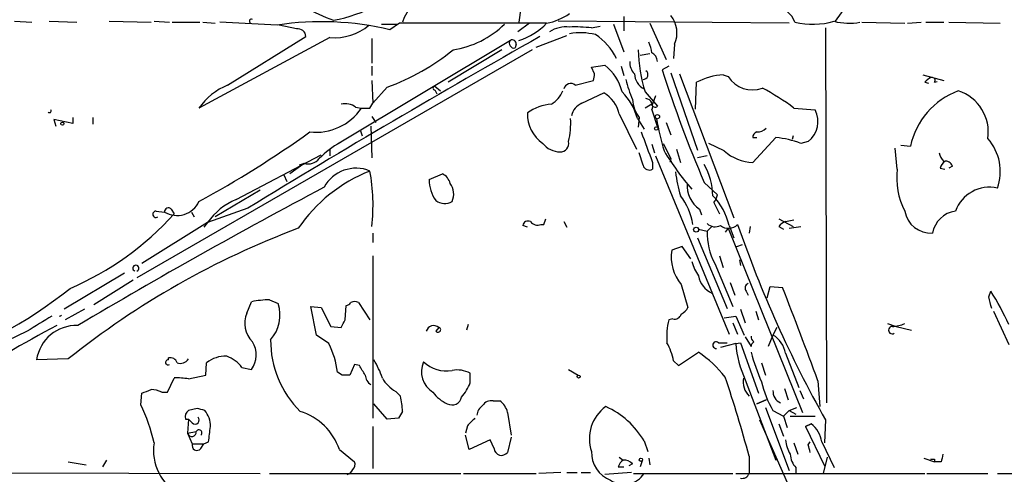
# Model space of a CAD drawing. Extents: x 8 to 923, y 33 to 915.
# Drawn here: x 238 to 325, y 563 to 603 of the extents above; entities that cross this region are included whole.
import ezdxf

# ---------------------------------------------------------------- set-up
doc = ezdxf.new("R2010")
doc.units = 0
doc.header["$MEASUREMENT"] = 0
doc.layers.add('MAIN', color=5, linetype='CONTINUOUS')

msp = doc.modelspace()

# ---------------------------------------------------------------- linework, layer by layer
at = {"layer": 'MAIN'}
for p, q in [((282.2787, 604.0178), (282.1093, 602.7478)), ((311.0653, 604.1024), (310.134, 602.8324)), ((291.4227, 603.2558), (291.4227, 601.9858)), ((237.4053, 602.8324), (238.9293, 602.7478)), ((240.4533, 602.8324), (242.9087, 602.7478)), ((245.7873, 602.8324), (249.5127, 602.7478)), ((249.7667, 602.8324), (251.1213, 602.7478)), ((251.3753, 602.7478), (253.8307, 602.7478)), ((254.0847, 602.7478), (255.1853, 602.6631)), ((260.6887, 602.4938), (255.6087, 602.7478)), ((262.382, 602.1551), (260.858, 602.4938)), ((269.9173, 602.5784), (271.272, 602.5784)), ((271.526, 602.6631), (270.6793, 602.0704)), ((283.0407, 602.6631), (282.0247, 601.9011)), ((306.07, 602.6631), (285.5807, 602.8324)), ((288.544, 602.2398), (289.306, 602.4091)), ((290.4913, 602.5784), (291.4227, 600.1231)), ((293.7087, 602.6631), (295.148, 599.4458)), ((312.5047, 602.7478), (316.3147, 602.6631)), ((316.5687, 602.6631), (317.754, 602.7478)), ((318.1773, 602.7478), (319.786, 602.7478)), ((320.2093, 602.7478), (324.7813, 602.6631)), ((256.286, 597.1598), (263.2287, 601.4778)), ((283.6333, 600.5464), (286.3427, 601.5624)), ((309.2873, 602.2398), (309.372, 568.9658)), ((265.3453, 601.3931), (253.746, 595.1278)), ((281.3473, 601.1391), (266.0227, 591.9104)), ((269.0707, 601.3084), (269.0707, 599.1071)), ((281.8553, 600.8004), (281.7707, 600.4618)), ((295.91, 600.8004), (295.8253, 599.5304)), ((283.2947, 600.2924), (248.2427, 580.0571)), ((280.5853, 600.2924), (275.844, 597.4138)), ((293.7087, 599.9538), (292.862, 599.7844)), ((269.0707, 598.8531), (269.0707, 598.0064)), ((288.544, 598.7684), (289.7293, 598.9378)), ((291.1687, 598.8531), (291.4227, 598.0064)), ((295.402, 598.8531), (294.8093, 598.5144)), ((288.798, 598.1758), (288.544, 598.7684)), ((295.5713, 598.2604), (297.942, 591.4024)), ((296.3333, 598.1758), (301.1593, 585.3911)), ((300.228, 598.0911), (300.6513, 597.9218)), ((317.9233, 598.0911), (319.786, 597.5831)), ((269.0707, 597.5831), (269.1553, 595.5511)), ((274.6587, 597.0751), (275.1667, 596.6518)), ((287.1047, 597.1598), (288.7133, 597.5831)), ((297.7727, 595.0431), (297.8573, 597.4138)), ((318.0927, 597.4138), (318.4313, 597.3291)), ((318.9393, 597.4138), (319.1933, 597.4984)), ((270.4253, 596.9904), (269.1553, 595.5511)), ((274.6587, 596.7364), (274.828, 596.3978)), ((287.6973, 595.5511), (289.6447, 596.4824)), ((293.2853, 596.5671), (294.386, 595.2971)), ((294.2167, 596.2284), (293.9627, 595.4664)), ((268.9013, 595.1278), (269.1553, 595.5511)), ((293.878, 595.4664), (293.2853, 595.1278)), ((290.9993, 594.6198), (292.5233, 591.4871)), ((293.878, 594.9584), (294.386, 593.4344)), ((306.4933, 595.1278), (308.356, 594.9584)), ((242.57, 593.7731), (240.8767, 594.1118)), ((240.8767, 594.1118), (241.046, 593.5191)), ((242.57, 594.2811), (242.57, 593.7731)), ((244.348, 594.2811), (244.348, 593.6884)), ((269.0707, 594.3658), (269.4093, 593.8578)), ((292.608, 594.1964), (293.2007, 593.2651)), ((292.7773, 594.2811), (292.6927, 593.4344)), ((295.148, 593.8578), (295.5713, 592.7571)), ((268.0547, 593.0958), (268.224, 592.6724)), ((268.0547, 593.0958), (268.224, 592.6724)), ((268.986, 593.5191), (269.0707, 590.7251)), ((306.4087, 592.6724), (306.324, 592.3338)), ((293.878, 591.9104), (294.132, 591.1484)), ((294.894, 591.9951), (295.5713, 590.6404)), ((300.3127, 591.3178), (298.958, 591.9951)), ((302.8527, 592.5031), (303.1913, 592.5031)), ((304.8847, 592.5031), (302.8527, 590.3018)), ((307.7633, 592.1644), (307.086, 591.9951)), ((315.976, 591.8258), (316.8227, 591.7411)), ((257.048, 586.9998), (264.5833, 590.9791)), ((265.3453, 591.4871), (265.3453, 590.8944)), ((293.116, 590.0478), (292.7773, 591.1484)), ((296.0793, 591.4871), (296.418, 590.3018)), ((315.6373, 589.7091), (315.468, 591.5718)), ((263.0593, 590.2171), (261.7893, 589.2858)), ((263.0593, 590.2171), (262.636, 590.0478)), ((293.9627, 590.3018), (293.9627, 589.7091)), ((294.2167, 590.8944), (300.736, 575.0618)), ((295.4867, 590.3864), (295.656, 590.3864)), ((298.7887, 590.8944), (297.942, 590.7251)), ((261.2813, 589.2011), (261.5353, 588.6084)), ((261.2813, 589.2011), (261.5353, 588.6084)), ((274.1507, 588.7778), (275.336, 589.2858)), ((319.4473, 589.7938), (319.8707, 589.7091)), ((320.548, 589.9631), (320.2093, 589.7938)), ((298.5347, 588.5238), (299.72, 587.4231)), ((259.1647, 587.8464), (255.1853, 585.4758)), ((299.3813, 586.7458), (299.8893, 585.7298)), ((249.936, 585.9838), (250.698, 585.8991)), ((251.2907, 586.1531), (251.5447, 585.7298)), ((253.0687, 585.8991), (253.3227, 585.4758)), ((258.064, 586.2378), (254.508, 584.9678)), ((298.1113, 586.1531), (298.2807, 585.6451)), ((254.508, 584.9678), (248.666, 581.3271)), ((254.508, 584.9678), (254.1693, 584.5444)), ((284.3107, 584.7984), (284.48, 585.3064)), ((286.0887, 585.0524), (286.3427, 584.5444)), ((305.1387, 585.3064), (306.4087, 584.6291)), ((305.7313, 585.0524), (306.4933, 585.2218)), ((269.1553, 584.0364), (269.1553, 583.1898)), ((282.8713, 584.5444), (282.448, 584.7138)), ((284.0567, 584.7984), (284.3107, 584.7984)), ((298.0267, 584.3751), (298.7887, 584.2058)), ((299.212, 584.6291), (298.7887, 584.2058)), ((300.6513, 584.4598), (300.3973, 584.1211)), ((300.6513, 584.4598), (307.2553, 568.1191)), ((300.736, 584.7138), (301.1593, 583.6131)), ((302.5987, 584.6291), (302.514, 584.0364)), ((305.1387, 584.6291), (305.562, 584.3751)), ((306.07, 584.4598), (307.086, 584.6291)), ((297.942, 583.6131), (300.5667, 577.3478)), ((296.5873, 582.8511), (295.656, 582.5124)), ((297.3493, 581.7504), (296.5873, 582.8511)), ((301.4133, 582.8511), (301.9213, 583.0204)), ((269.1553, 582.0044), (269.1553, 567.6111)), ((299.466, 581.3271), (301.0747, 577.5171)), ((299.8893, 582.0044), (300.228, 580.9884)), ((301.6673, 581.6658), (301.752, 581.1578)), ((247.142, 580.4804), (241.808, 577.2631)), ((244.4327, 577.6864), (247.904, 579.8878)), ((300.8207, 579.6338), (301.244, 578.5331)), ((296.5027, 579.4644), (297.0953, 577.4324)), ((302.26, 578.8718), (302.4293, 578.5331)), ((304.1227, 578.2791), (304.3767, 579.2951)), ((304.3767, 579.2951), (305.4773, 579.2104)), ((323.7653, 578.3638), (323.9347, 578.8718)), ((257.9793, 576.9244), (258.4027, 577.9404)), ((260.0113, 578.1098), (260.7733, 577.7711)), ((267.8853, 577.8558), (268.9013, 576.3318)), ((243.586, 577.2631), (241.8927, 576.3318)), ((264.16, 574.9771), (263.652, 577.5171)), ((263.652, 577.5171), (264.5833, 577.4324)), ((264.5833, 577.4324), (265.43, 575.7391)), ((266.7, 576.3318), (266.7847, 577.6018)), ((301.752, 577.2631), (302.1753, 576.0778)), ((303.1067, 577.0938), (303.3607, 576.3318)), ((324.1887, 577.0938), (325.5433, 574.1304)), ((295.7407, 576.4164), (295.402, 576.3318)), ((300.3127, 576.5011), (301.3287, 576.6704)), ((301.3287, 576.6704), (302.0907, 574.9771)), ((238.506, 575.3158), (234.95, 573.6224)), ((265.43, 575.7391), (266.3613, 575.6544)), ((274.9973, 575.6544), (274.7433, 575.3158)), ((277.622, 575.9084), (277.4527, 575.4004)), ((301.0747, 576.0778), (301.498, 575.0618)), ((304.9693, 575.6544), (304.6307, 574.9771)), ((314.7907, 575.9931), (315.5527, 575.7391)), ((315.5527, 575.7391), (316.9073, 575.4004)), ((265.2607, 574.2151), (264.16, 574.9771)), ((302.1753, 574.8078), (302.6833, 573.9611)), ((304.6307, 574.9771), (304.2073, 573.9611)), ((299.8047, 574.2998), (300.5667, 574.2998)), ((301.3287, 574.2151), (299.974, 573.8764)), ((301.3287, 574.2151), (301.752, 574.2998)), ((301.752, 574.2998), (303.3607, 569.8124)), ((242.1467, 572.8604), (239.3527, 572.7758)), ((251.0367, 572.7758), (251.0367, 572.9451)), ((295.8253, 572.6911), (296.2487, 572.2678)), ((296.2487, 572.2678), (298.0267, 573.4531)), ((305.7313, 573.3684), (306.9167, 570.3204)), ((254.3387, 571.4211), (254.4233, 572.5218)), ((257.556, 572.0984), (258.4027, 571.9291)), ((267.5467, 572.3524), (267.1233, 571.4211)), ((267.97, 572.2678), (267.5467, 572.3524)), ((286.512, 571.9291), (287.3587, 571.4211)), ((303.6147, 572.5218), (303.9533, 571.4211)), ((250.952, 569.8971), (251.5447, 571.1671)), ((252.8147, 571.0824), (254.3387, 571.4211)), ((266.446, 571.4211), (266.0227, 571.6751)), ((277.7913, 570.7438), (277.7913, 571.5904)), ((302.1753, 570.9978), (304.8847, 563.8858)), ((308.61, 570.9131), (308.7793, 568.6271)), ((271.1873, 569.9818), (271.6107, 569.5584)), ((305.6467, 570.2358), (305.9853, 569.2198)), ((307.0013, 570.0664), (307.34, 569.3044)), ((248.5813, 568.7964), (248.666, 569.8124)), ((250.444, 569.8971), (250.952, 569.8971)), ((279.8233, 569.1351), (280.416, 569.1351)), ((304.038, 569.2198), (303.1913, 568.8811)), ((303.1913, 568.8811), (304.038, 569.2198)), ((253.5767, 568.4578), (252.8147, 568.2884)), ((270.4253, 567.5264), (269.24, 568.8811)), ((303.9533, 568.5424), (306.07, 562.9544)), ((304.6307, 568.2884), (305.562, 567.7804)), ((305.562, 567.7804), (306.07, 568.2884)), ((306.07, 568.2884), (306.7473, 568.5424)), ((306.07, 568.2884), (306.6627, 567.9498)), ((252.5607, 567.5264), (252.8147, 567.5264)), ((252.8147, 567.5264), (252.73, 566.2564)), ((253.1533, 567.1878), (252.8147, 567.5264)), ((271.4413, 567.6111), (270.4253, 567.5264)), ((271.78, 568.2038), (271.4413, 567.6111)), ((281.0933, 568.1191), (281.432, 566.0871)), ((303.4453, 567.4418), (307.4247, 558.3824)), ((305.562, 567.7804), (305.9007, 566.7644)), ((306.1547, 567.7804), (308.356, 567.7804)), ((309.2873, 567.4418), (309.2027, 565.4098)), ((269.1553, 566.8491), (269.1553, 563.1238)), ((277.5373, 566.9338), (277.368, 566.2564)), ((305.1387, 567.1031), (305.562, 566.0024)), ((307.5093, 566.8491), (308.0173, 567.1031)), ((308.0173, 567.1031), (307.5093, 566.8491)), ((307.5093, 566.8491), (309.2027, 563.3778)), ((252.73, 566.2564), (253.492, 566.4258)), ((252.73, 566.2564), (253.1533, 565.3251)), ((277.7067, 564.8171), (277.368, 566.0871)), ((279.5693, 565.6638), (277.7067, 564.8171)), ((279.908, 564.9018), (279.5693, 565.6638)), ((281.432, 565.9178), (281.0933, 564.5631)), ((253.1533, 565.3251), (254.1693, 565.3251)), ((253.9153, 564.9018), (254.1693, 565.3251)), ((254.1693, 565.3251), (254.5927, 565.4944)), ((266.192, 564.8171), (267.5467, 563.7164)), ((293.2007, 565.5791), (293.5393, 564.6478)), ((306.4933, 565.4098), (306.832, 564.3938)), ((307.7633, 565.2404), (307.9327, 565.4944)), ((308.9487, 565.4944), (310.0493, 563.2084)), ((245.5333, 563.8858), (245.1947, 563.2931)), ((290.9993, 564.1398), (291.338, 563.8858)), ((293.624, 564.0551), (293.7087, 563.4624)), ((302.514, 564.2244), (302.514, 562.7004)), ((309.118, 562.7004), (309.4567, 564.1398)), ((318.008, 564.0551), (318.9393, 563.7164)), ((318.9393, 563.9704), (318.9393, 563.7164)), ((242.1467, 563.7164), (243.7553, 563.4624)), ((290.9147, 563.2931), (291.4227, 563.2931)), ((292.1847, 563.5471), (291.846, 563.3778)), ((293.0313, 563.8011), (292.862, 563.2931)), ((306.6627, 563.2084), (306.6627, 562.7004)), ((319.532, 563.7164), (318.9393, 563.7164)), ((221.0647, 562.7851), (259.1647, 562.7004)), ((260.0113, 562.7004), (276.9447, 562.7004)), ((277.1987, 562.7004), (283.6333, 562.7004)), ((285.8347, 562.7851), (283.8873, 562.7004)), ((286.3427, 562.7851), (287.274, 562.7851)), ((287.6127, 562.7851), (288.4593, 562.7851)), ((292.1, 562.7851), (289.7293, 562.6158)), ((292.2693, 562.7004), (301.0747, 562.7004)), ((301.3287, 562.7004), (309.118, 562.7004)), ((309.118, 562.7004), (318.0927, 562.7004)), ((318.262, 562.7004), (323.6807, 562.7004)), ((324.5273, 562.7004), (332.74, 562.7004))]:
    msp.add_line(p, q, dxfattribs=at)
for centre, radius in [((294.3859, 594.3658), 0.1893), ((241.6386, 593.7449), 0.1411), ((294.2831, 593.3196), 0.1541), ((297.815, 584.3328), 0.2158), ((287.401, 571.2942), 0.1338), ((292.9254, 563.907), 0.1496)]:
    msp.add_circle(centre, radius, dxfattribs=at)
for centre, radius, start, end in [((270.5575, 616.5718), 14.4984, 228.009556, 250.358006), ((262.7948, 617.328), 14.6977, 281.336767, 312.879761), ((276.1815, 601.2883), 4.6372, 115.972685, 161.654918), ((304.6486, 602.0595), 2.0485, 19.633504, 85.761539), ((283.5004, 608.0789), 5.5194, 281.117952, 304.123955), ((293.6674, 601.7939), 2.4529, 336.106055, 39.086267), ((258.4027, 602.8324), 0.1893, 63.462013, 243.421413), ((264.6173, 577.112), 25.684, 76.348119, 98.798434), ((265.8058, 605.9653), 4.5953, 264.248714, 310.93574), ((278.0454, -2656.9842), 3259.6538, 89.8854085, 90.1145915), ((274.9547, 608.6326), 8.4429, 278.943979, 314.186123), ((280.5072, 606.4604), 5.5572, 286.755632, 316.8973), ((286.3155, 599.5597), 2.779, 84.192369, 122.589791), ((287.0628, 590.5986), 11.7351, 82.748778, 92.276306), ((308.1497, 609.5172), 6.9495, 256.928818, 285.863404), ((311.3826, 607.9324), 5.2714, 255.348992, 280.412271), ((710.4047, -153.0995), 866.7363, 119.4720037, 121.4590922), ((262.4949, 601.4284), 0.7355, 3.851386, 98.830866), ((287.5491, 596.545), 5.2735, 75.351609, 100.404745), ((286.208, 597.4157), 5.0059, 24.98882, 57.702709), ((281.6799, 600.876), 0.4241, 141.654583, 282.364662), ((281.5166, 600.8427), 0.3413, 352.88123, 119.734471), ((291.6201, 599.923), 2.2608, 2.925809, 27.581727), ((263.8185, 615.4983), 19.6518, 289.645136, 309.306577), ((305.4269, 600.4083), 12.7347, 180.521462, 197.555646), ((293.4655, 599.2131), 0.9226, 3.933864, 63.44328), ((287.0251, 595.5242), 4.3549, 13.855636, 51.614291), ((293.2928, 599.1686), 1.3664, 175.474901, 226.601349), ((287.5694, 598.049), 1.2351, 337.839382, 5.892458), ((293.9479, 598.2301), 1.5948, 181.951163, 242.062761), ((293.1302, 598.0864), 0.4188, 268.057123, 55.072979), ((406.0611, 634.3092), 116.8684, 197.835362, 203.064602), ((300.7158, 591.8961), 6.2142, 94.502233, 117.38687), ((302.8103, 599.3188), 2.5716, 212.905243, 290.224859), ((258.4123, 591.8984), 5.6748, 112.005209, 145.314106), ((274.6587, 596.9058), 0.1693, 90, 270), ((286.7006, 596.6787), 0.6283, 49.971417, 166.899431), ((299.6318, 599.3601), 8.216, 191.886683, 204.985212), ((319.0246, 596.7357), 1.1525, 107.122101, 143.958372), ((318.7418, 597.5832), 0.2601, 319.379598, 102.545532), ((283.6044, 597.6804), 2.6108, 302.002592, 336.797375), ((288.1534, 593.9739), 2.9183, 12.787122, 59.268572), ((287.7335, 592.9834), 5.0231, 13.973999, 45.515394), ((292.5195, 576.2532), 23.4844, 53.485623, 61.572142), ((323.3822, 590.3664), 6.702, 110.3093, 168.163605), ((319.8675, 592.9846), 3.855, 351.55419, 72.043049), ((266.7423, 594.0694), 1.448, 52.125016, 105.255119), ((285.2358, 591.4571), 4.017, 93.536741, 126.059987), ((288.2714, 594.121), 1.541, 111.872523, 167.657508), ((294.9939, 596.0111), 2.8118, 182.47247, 217.971134), ((293.2854, 595.2971), 0.6826, 330.249913, 82.88019), ((294.1743, 595.5088), 0.2994, 188.143638, 315), ((240.4957, 594.8738), 0.1526, 213.700477, 33.66924), ((264.1159, 597.8221), 4.8422, 263.494642, 326.191461), ((268.5199, 598.9768), 3.8679, 256.718257, 275.659004), ((285.9194, 594.5351), 3.0528, 176.820899, 236.308891), ((306.3929, 593.915), 2.2232, 308.054455, 27.990925), ((280.3775, 593.6986), 6.3234, 345.958702, 4.515177), ((318.6436, 598.4057), 24.7036, 189.810638, 196.673541), ((209.3293, 668.3032), 92.7936, 298.597987, 305.767761), ((970.8011, 845.6645), 723.4088, 200.4416911, 200.6708667), ((303.3013, 592.5709), 0.4537, 104.030118, 188.59446), ((303.2882, 593.9966), 0.9902, 264.384402, 319.217958), ((270.1042, 585.2018), 7.8713, 119.095257, 136.295123), ((285.7925, 593.2231), 1.9905, 218.093365, 268.776532), ((285.7771, 591.9883), 0.7557, 267.94485, 13.475385), ((304.256, 584.7554), 7.7732, 68.649463, 85.360804), ((320.3616, 589.4975), 4.4213, 340.420009, 41.348672), ((315.6418, 603.7148), 24.0967, 210.962003, 220.920864), ((303.0098, 594.3777), 4.0789, 228.60595, 267.792705), ((320.9881, 591.5528), 1.675, 193.971531, 224.136456), ((263.398, 591.5125), 1.339, 255.347261, 319.358326), ((295.402, 590.5557), 0.1893, 296.578587, 26.578587), ((293.164, 587.1668), 6.1351, 1.602784, 28.906658), ((320.5482, 589.4548), 1.1519, 126.026276, 162.884837), ((319.9453, 589.7756), 0.6312, 17.280921, 104.617437), ((273.9259, 576.7503), 13.7411, 111.448332, 145.871284), ((267.6625, 586.5807), 3.208, 67.283825, 151.7238), ((252.2164, 586.506), 16.9585, 353.645705, 10.305451), ((274.757, 588.1284), 1.2941, 13.891284, 63.423069), ((293.6664, 590.196), 0.57, 195.069981, 301.322346), ((307.625, 590.6803), 11.6947, 186.013673, 196.604452), ((322.1046, 588.9609), 6.5105, 173.400806, 207.211707), ((277.3383, 588.7663), 3.1876, 179.793293, 215.502992), ((274.7575, 587.4936), 1.5719, 335.045642, 36.976329), ((299.657, 588.3052), 2.6497, 177.103364, 234.313007), ((514.7611, 117.8339), 532.5528, 117.988474, 120.684579), ((323.8123, 584.8958), 3.2009, 77.092591, 160.128838), ((251.8038, 587.7336), 2.1419, 238.919266, 335.059705), ((259.1743, 581.7384), 5.6748, 112.005209, 145.314106), ((275.528, 587.9775), 1.3208, 233.550029, 299.715288), ((292.3755, 584.0781), 5.1934, 7.972364, 38.88638), ((295.5342, 583.5681), 5.3265, 12.421118, 45.059328), ((297.942, 587.8889), 1.838, 321.543203, 345.319586), ((231.8629, 603.4836), 26.506, 293.226491, 317.94823), ((249.9299, 585.6996), 0.2843, 88.770406, 308.087058), ((251.029, 585.9452), 0.3342, 38.46437, 187.928861), ((318.6233, 586.373), 2.3412, 189.569343, 273.592516), ((321.158, 583.5785), 2.4315, 98.419027, 169.145267), ((282.9136, 584.6291), 0.4732, 63.429535, 169.689739), ((283.7604, 585.5465), 0.8047, 217.882478, 291.607035), ((299.4925, 585.5763), 0.9879, 224.565266, 299.172914), ((306.0696, 583.9523), 1.1509, 107.093579, 143.981411), ((289.1317, 513.9554), 75.3484, 110.656615, 128.577273), ((304.8099, 584.1034), 6.0221, 179.025689, 207.453092), ((300.6909, 585.5679), 1.1151, 229.991144, 316.366176), ((402.1924, 619.5619), 106.5263, 199.046603, 209.292584), ((299.4318, 581.9197), 3.822, 171.078888, 219.971214), ((301.6549, 582.6929), 4.3872, 195.826461, 214.208402), ((248.158, 580.9092), 0.2729, 288.083038, 251.916962), ((300.1039, 580.619), 2.114, 190.702903, 245.044836), ((216.8062, 611.013), 40.8356, 288.031893, 308.659852), ((302.5704, 579.154), 0.4195, 109.652905, 222.275527), ((-96.0881, 422.8567), 430.9307, 20.094747, 21.273973), ((303.025, 565.6033), 24.7643, 24.59036, 32.397658), ((260.1621, 568.9559), 9.1551, 90.943797, 101.079803), ((266.7424, 578.152), 0.5518, 274.396316, 327.536771), ((267.5466, 577.2629), 0.6828, 60.262404, 119.730309), ((69.8923, 514.3558), 261.8177, 13.921652, 14.150835), ((257.5831, 576.7628), 3.3458, 318.68246, 17.53975), ((295.7824, 578.1527), 1.4975, 298.750617, 331.249383), ((578.2675, 25.6504), 646.1965, 121.49204, 121.7212155), ((241.3423, 576.9667), 0.2993, 278.143638, 315.013536), ((260.157, 576.0391), 2.3507, 157.876791, 224.741478), ((97.1707, 660.6731), 189.3506, 333.320357, 333.549527), ((300.9032, 574.8504), 5.6972, 164.928524, 185.545978), ((295.9, 577.0271), 0.6311, 255.380272, 342.736416), ((291.6683, 480.0292), 108.3081, 117.81443, 123.116617), ((242.8547, 572.2911), 3.5354, 87.753241, 172.119948), ((274.55, 575.1502), 0.674, 48.42223, 165.776125), ((274.9338, 575.4639), 0.2413, 217.862488, 52.11877), ((275.0397, 576.1811), 0.5284, 265.397544, 274.591648), ((315.1999, 575.4145), 0.3249, 87.512745, 304.374982), ((315.0655, 578.8945), 3.1589, 272.694476, 293.294332), ((256.6645, 573.2181), 2.164, 323.440413, 32.612731), ((268.8721, 574.4639), 8.7766, 179.413098, 225.501784), ((299.593, 574.0882), 0.2994, 44.986464, 278.121983), ((303.2342, 574.8503), 0.5525, 175.629927, 237.492218), ((303.2342, 573.9184), 0.5526, 122.502209, 175.567893), ((303.5458, 573.054), 2.208, 8.18625, 60.570863), ((258.3795, 570.7664), 7.697, 6.780069, 26.618981), ((289.2211, 571.1718), 6.7767, 12.955517, 27.489194), ((311.0375, 575.0498), 9.7446, 184.913839, 204.57096), ((251.0084, 572.55), 0.2276, 82.856246, 299.741759), ((251.196, 572.3343), 0.6312, 17.280921, 104.617437), ((252.0951, 573.3261), 0.8572, 249.770189, 327.090466), ((256.1448, 570.3202), 2.7947, 88.841611, 128.022966), ((255.1011, 570.2363), 3.0812, 37.181182, 69.07984), ((263.3032, 568.9789), 7.0471, 18.089912, 32.601082), ((275.644, 571.7449), 2.1788, 156.709563, 237.998519), ((275.6733, 574.7607), 2.9605, 226.693093, 279.908087), ((291.811, 564.3823), 10.9961, 38.66168, 55.579391), ((320.0134, 578.1253), 17.9489, 195.088227, 203.987543), ((56.5306, 444.8334), 246.8727, 30.848182, 31.077345), ((276.6062, 569.306), 2.5735, 62.580639, 99.471839), ((251.841, 566.0465), 5.1292, 79.056798, 93.311688), ((266.7846, 402.0712), 169.3502, 89.885409, 90.114558), ((269.579, 571.5059), 1.1042, 184.404277, 237.518859), ((272.627, 572.6068), 2.9939, 208.742881, 241.257119), ((179.346, 530.9578), 127.5814, 15.114448, 18.410906), ((303.8686, 570.8707), 1.886, 170.958199, 224.091301), ((164.4092, 781.6697), 227.9972, 291.687985, 291.917154), ((249.3975, 567.8942), 2.2598, 62.413275, 87.077961), ((273.3935, 572.5189), 4.7425, 320.052738, 338.01934), ((311.9553, 572.6914), 8.5461, 192.5912, 211.011127), ((305.7398, 569.9903), 1.1117, 176.074848, 247.145847), ((265.3681, 568.0903), 6.4129, 1.014113, 13.234023), ((276.9878, 571.7185), 3.0919, 216.091952, 246.58899), ((276.1826, 569.6311), 0.8612, 240.559617, 349.475571), ((279.6398, 568.3027), 0.8524, 77.56816, 151.318192), ((279.4847, 567.7805), 1.6439, 11.886863, 55.491118), ((235.1573, 562.1969), 14.9585, 12.403049, 26.179631), ((253.1956, 567.7381), 0.6693, 124.689739, 198.440363), ((211.5712, 399.0716), 174.5169, 75.843169, 76.072384), ((252.7203, 566.9378), 2.0436, 357.512396, 41.367646), ((279.485, 567.7803), 1.1043, 122.481141, 175.595723), ((291.832, 565.7908), 3.481, 125.431483, 199.168869), ((286.7875, 561.8587), 7.4142, 30.118707, 65.908124), ((253.4073, 567.4418), 0.3592, 225, 45), ((261.1128, 563.0834), 5.3669, 18.846481, 72.56675), ((447.1884, 397.9351), 239.462, 134.881179, 135.110379), ((253.7325, 566.2926), 0.2749, 311.654299, 151.020292), ((-83.976, 608.4941), 341.2884, 352.761937, 352.991135), ((306.4089, 565.0979), 2.5706, 8.873089, 51.266395), ((253.111, 566.3411), 0.3769, 192.535404, 12.535403), ((309.8778, 566.3406), 4.2014, 189.270185, 207.604959), ((254.1266, 564.7323), 4.4123, 171.167253, 241.963796), ((253.5728, 565.1828), 0.443, 161.262378, 320.633246), ((280.5662, 564.9618), 0.6609, 185.208556, 322.896031), ((138.5465, 522.5576), 174.5169, 13.927616, 14.156831), ((291.1507, 564.5511), 2.6085, 177.875489, 249.502313), ((292.0146, 562.9551), 1.1506, 126.016391, 162.917772), ((291.4347, 562.9), 0.9905, 40.787625, 95.602387), ((308.0677, 564.5121), 1.9167, 183.538667, 222.85825), ((318.77, 648.6203), 84.6501, 269.885409, 270.114592), ((488.9724, 521.7287), 174.5652, 165.853161, 166.082336), ((266.7529, 563.272), 0.6664, 280.058778, 339.544581), ((266.9538, 563.5048), 0.6295, 312.282873, 19.640967), ((291.4368, 563.8153), 2.0867, 234.91238, 327.70444), ((301.9113, 562.8879), 0.6312, 255.382563, 342.71908)]:
    msp.add_arc(centre, radius, start, end, dxfattribs=at)

doc.saveas('drawing.dxf')
